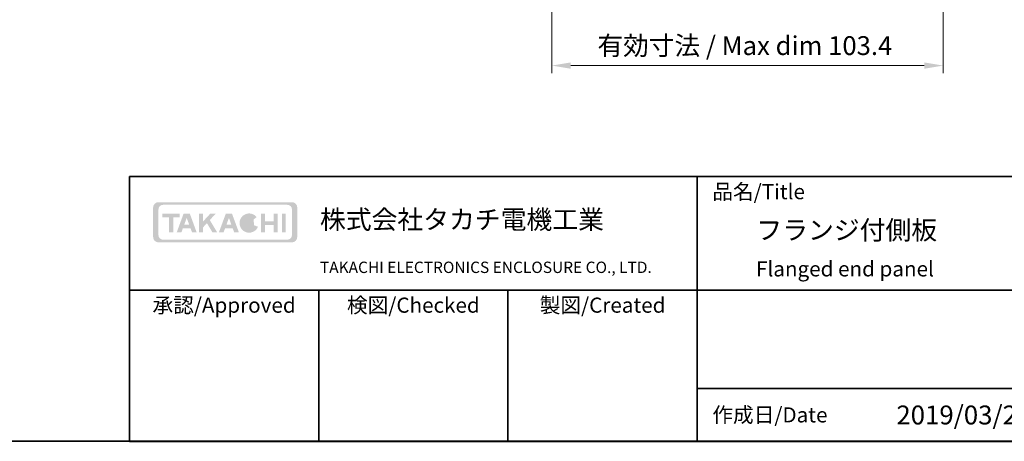
# Model space of a CAD drawing. Units: millimetres. Extents: x 29 to 4370, y 16 to 859.
# Drawn here: x 3979 to 4239, y 16 to 127 of the extents above; entities that cross this region are included whole.
import ezdxf
from ezdxf.enums import TextEntityAlignment as Align

# ---------------------------------------------------------------- set-up
doc = ezdxf.new("R2010")
doc.units = ezdxf.units.MM
doc.header["$LTSCALE"] = 2
doc.layers.get('Defpoints').update_dxf_attribs({"lineweight": 25})
for name, color, linetype, lineweight in [('Border (ISO)', 7, 'Continuous', 35), ('Dimension (ISO)', 7, 'Continuous', 18), ('Title (ISO)', 7, 'Continuous', 35)]:
    doc.layers.add(name, color=color, linetype=linetype, lineweight=lineweight)
doc.layers.add('Hatch (ISO)', color=1, linetype='Continuous', lineweight=18, true_color=0xff0000)
doc.styles.add('Note Text (TK)', font='MS PGothic.ttf')
doc.styles.add('文字スタイル67', font='arial.ttf')
doc.dimstyles.new('Default - Method 1b (TK)', dxfattribs={"dimscale": 2, "dimtxt": 2.5, "dimasz": 2.5, "dimexe": 1, "dimexo": 1.5, "dimgap": 1, "dimtad": 1, "dimtoh": 1, "dimrnd": 1e-08, "dimdsep": 46, "dimtxsty": 'Note Text (TK)', "dimcen": 0.09, "dimdle": 5, "dimclrd": 100, "dimclre": 100, "dimclrt": 7, "dimadec": 1, "dimazin": 1, "dimtfac": 1, "dimtmove": 0, "dimatfit": 3, "dimfxl": 0, "dimtolj": 1, "dimlwd": -1, "dimlwe": -1, "dimarcsym": 0})

# ---------------------------------------------------------------- blocks, each defined once
blk = doc.blocks.new('図面枠 tk図枠')
at = {"layer": 'Border (ISO)'}
blk.add_line((14.5, 8), (405.5, 8), dxfattribs=at)
blk = doc.blocks.new('表題欄 tk表題欄')
at = {"layer": 'Hatch (ISO)'}
h = blk.add_hatch(color=256, dxfattribs=at)
edge = h.paths.add_edge_path(flags=0)
edge.add_arc((95.58, 236.3), 0.596, 270, 360)
edge.add_line((96.17, 236.3), (96.17, 239.71))
edge.add_arc((95.58, 239.71), 0.596, 0, 90)
edge.add_line((95.58, 240.31), (79.14, 240.31))
edge.add_arc((79.14, 239.71), 0.596, 90, 180)
edge.add_line((78.54, 239.71), (78.54, 236.3))
edge.add_arc((79.14, 236.3), 0.596, 180, 270)
edge.add_line((79.14, 235.7), (95.58, 235.7))
edge = h.paths.add_edge_path()
edge.add_line((77.84, 239.96), (77.84, 236.05))
edge.add_arc((78.54, 236.05), 0.702, 180, 270)
edge.add_line((78.54, 235.35), (96.17, 235.35))
edge.add_arc((96.17, 236.05), 0.702, 270, 360)
edge.add_line((96.87, 236.05), (96.87, 239.96))
edge.add_arc((96.17, 239.96), 0.702, 0, 90)
edge.add_line((96.17, 240.66), (78.54, 240.66))
edge.add_arc((78.54, 239.96), 0.702, 90, 180)
for points in [[(79.07, 239.15), (79.07, 238.66), (79.92, 238.66), (79.92, 236.66), (80.51, 236.66), (80.51, 238.66), (81.36, 238.66), (81.36, 239.15)], [(85.68, 236.66), (84.94, 237.89), (84.42, 237.32), (84.42, 236.66), (83.9, 236.66), (83.9, 239.15), (84.42, 239.15), (84.42, 238.1), (85.39, 239.15), (86.11, 239.15), (85.32, 238.3), (86.3, 236.66)], [(92.09, 239.15), (92.09, 236.66), (92.61, 236.66), (92.61, 237.66), (93.77, 237.66), (93.77, 236.66), (94.29, 236.66), (94.29, 239.15), (93.77, 239.15), (93.77, 238.15), (92.61, 238.15), (92.61, 239.15)], [(94.84, 239.15), (94.84, 236.66), (95.36, 236.66), (95.36, 239.15)]]:
    blk.add_hatch(color=256, dxfattribs=at).paths.add_polyline_path(points)
h = blk.add_hatch(color=256, dxfattribs=at)
h.paths.add_polyline_path([(82.59, 237.71), (81.95, 237.71), (82.27, 238.58)], flags=0)
h.paths.add_polyline_path([(82.78, 237.2), (81.76, 237.2), (81.57, 236.66), (80.95, 236.66), (81.86, 239.15), (82.68, 239.15), (83.59, 236.66), (82.98, 236.66)])
h = blk.add_hatch(color=256, dxfattribs=at)
h.paths.add_polyline_path([(87.53, 237.71), (88.16, 237.71), (87.85, 238.58)], flags=0)
h.paths.add_polyline_path([(87.14, 236.66), (87.34, 237.2), (88.35, 237.2), (88.55, 236.66), (89.17, 236.66), (88.25, 239.15), (87.44, 239.15), (86.52, 236.66)])
h = blk.add_hatch(color=256, dxfattribs=at)
edge = h.paths.add_edge_path()
edge.add_arc((90.52, 237.9), 1.27, 38.5505, 336.582)
edge.add_line((91.69, 237.4), (91.17, 237.62))
edge.add_ellipse((90.52, 237.9), major_axis=(0, -0.8), ratio=0.867347, start_angle=124.651, end_angle=429.4109, ccw=False)
edge.add_line((91.09, 238.36), (91.52, 238.7))
at = {"layer": 'Title (ISO)'}
for p, q in [((74.71, 244.05), (255.71, 244.05)), ((74.71, 209.05), (74.71, 244.05)), ((149.71, 244.05), (149.71, 209.05)), ((74.71, 229.05), (230.71, 229.05)), ((99.71, 229.05), (99.71, 209.05)), ((124.71, 229.05), (124.71, 209.05)), ((149.71, 216.05), (230.71, 216.05)), ((255.71, 209.05), (74.71, 209.05))]:
    blk.add_line(p, q, dxfattribs=at)
at = {"layer": 'Title (ISO)', "color": 1, "true_color": 0xff0000, "char_height": 2, "line_spacing_factor": 1.5, "style": 'Note Text (TK)'}
for s, insert, attachment_point in [('\\fＭＳ Ｐゴシック|b0|i0;\\H2.0000;品名/Title', (151.71, 242.05), 4), ('\\fＭＳ Ｐゴシック|b0|i0;\\H2.0000;承認/Approved', (87.21, 227.05), 5), ('\\fＭＳ Ｐゴシック|b0|i0;\\H2.0000;検図/Checked', (112.21, 227.05), 5), ('\\fＭＳ Ｐゴシック|b0|i0;\\H2.0000;製図/Created', (137.21, 227.05), 5), ('\\fＭＳ Ｐゴシック|b0|i0;\\H2.0000;作成日/Date', (151.71, 212.55), 4)]:
    blk.add_mtext(s, dxfattribs=dict(at, insert=insert, attachment_point=attachment_point))
at = {"layer": 'Title (ISO)', "color": 7, "attachment_point": 4, "line_spacing_factor": 1.5, "style": 'Note Text (TK)'}
for s, insert, char_height in [('株式会社タカチ電機工業', (99.87, 238.05), 2.5), ('\\fArial|b0|i0;\\H1.4986;TAKACHI ELECTRONICS ENCLOSURE CO., LTD.', (99.87, 232.05), 1.4986)]:
    blk.add_mtext(s, dxfattribs=dict(at, insert=insert, char_height=char_height))
at = {"layer": 'Title (ISO)', "color": 7}
for tag, p, height, style in [('<品名>_001', (157.52, 235.72), 2.5, 'Note Text (TK)'), ('<Title>_001', (157.45, 230.55), 2, '文字スタイル67'), ('<尺度>_001', (239.81, 222.31), 2.5, 'Note Text (TK)'), ('<ページ_No.>_001', (237.95, 213.3), 2.5, 'Note Text (TK)'), ('<総ページ数>_001', (246.8, 213.3), 2.5, 'Note Text (TK)'), ('作成日_001', (175.62, 211.28), 2.5, 'Note Text (TK)')]:
    blk.add_attdef(tag, p, '', height=height, dxfattribs=dict(at, style=style))
at = {"layer": 'Title (ISO)', "color": 7, "style": 'Note Text (TK)'}
blk.add_attdef('<承認>', text='', height=2.5, dxfattribs=at).set_placement((87.21, 217.05), align=Align.MIDDLE_CENTER)
blk = doc.blocks.new('*D93')
at = {"layer": 'Defpoints', "color": 0, "transparency": 16777216}
for p in [(4119.57, 214.6), (4222.97, 214.6), (4222.97, 115.32)]:
    blk.add_point(p, dxfattribs=at)
at = {"layer": 'Dimension (ISO)', "color": 100, "transparency": 16777216}
for p, q in [((4119.57, 211.6), (4119.57, 113.32)), ((4222.97, 211.6), (4222.97, 113.32)), ((4124.57, 115.32), (4217.97, 115.32))]:
    blk.add_line(p, q, dxfattribs=at)
for points in [[(4124.57, 116.16), (4124.57, 114.49), (4119.57, 115.32)], [(4217.97, 116.16), (4217.97, 114.49), (4222.97, 115.32)]]:
    blk.add_solid(points, dxfattribs=at)
at = {"layer": 'Dimension (ISO)', "color": 7, "transparency": 16777216, "insert": (4131.63, 120.6), "char_height": 5, "attachment_point": 4, "style": 'Note Text (TK)'}
blk.add_mtext('\\A1;\\fＭＳ Ｐゴシック|b0|i0;\\H4.9746;有効寸法 / Max dim 103.4', dxfattribs=at)

msp = doc.modelspace()

# ---------------------------------------------------------------- block references
at = {"xscale": 2, "yscale": 2, "zscale": 2}
msp.add_blockref('図面枠 tk図枠', (3559, 0), dxfattribs=at)
ref = msp.add_blockref('表題欄 tk表題欄', (3858.5824, -402.1055), dxfattribs=dict(xscale=2, yscale=2, zscale=2))
ref.add_attrib('<品名>_001', 'フランジ付側板', (4173.6307, 69.3438), dxfattribs={"layer": 'Title (ISO)', "color": 7, "height": 5, "style": 'Note Text (TK)'})
ref.add_attrib('作成日_001', '2019/03/27', (4210.6194, 20.4591), dxfattribs={"layer": 'Title (ISO)', "color": 7, "height": 5, "style": 'Note Text (TK)'})
ref.add_attrib('<Title>_001', 'Flanged end panel', (4173.5416, 59.588), dxfattribs={"layer": 'Title (ISO)', "color": 7, "height": 4, "style": '文字スタイル67'})

# ---------------------------------------------------------------- dimensions: what is measured, and where the dimension line sits
at = {"layer": 'Dimension (ISO)', "color": 100, "true_color": 0x00ff3f}
dim = msp.add_linear_dim(base=(4222.9735, 115.3232), p1=(4119.5735, 214.5959), p2=(4222.9735, 214.5959), angle=180, text='\\fＭＳ Ｐゴシック|b0|i0;\\H4.9746;有効寸法 / Max dim <>', dimstyle='Default - Method 1b (TK)', override={"dimgap": 1, "dimtoh": 0, "dimdec": 2, "dimtol": 0, "dimlim": 0, "dimtp": 0, "dimtm": 0, "dimtdec": 2, "dimtofl": 0, "dimatfit": 1}, dxfattribs=at)
dim.commit()
dim.dimension.update_dxf_attribs({"geometry": '*D93', "text_midpoint": (4171.2735, 115.3232), "dimtype": 160})

doc.saveas('drawing.dxf')
